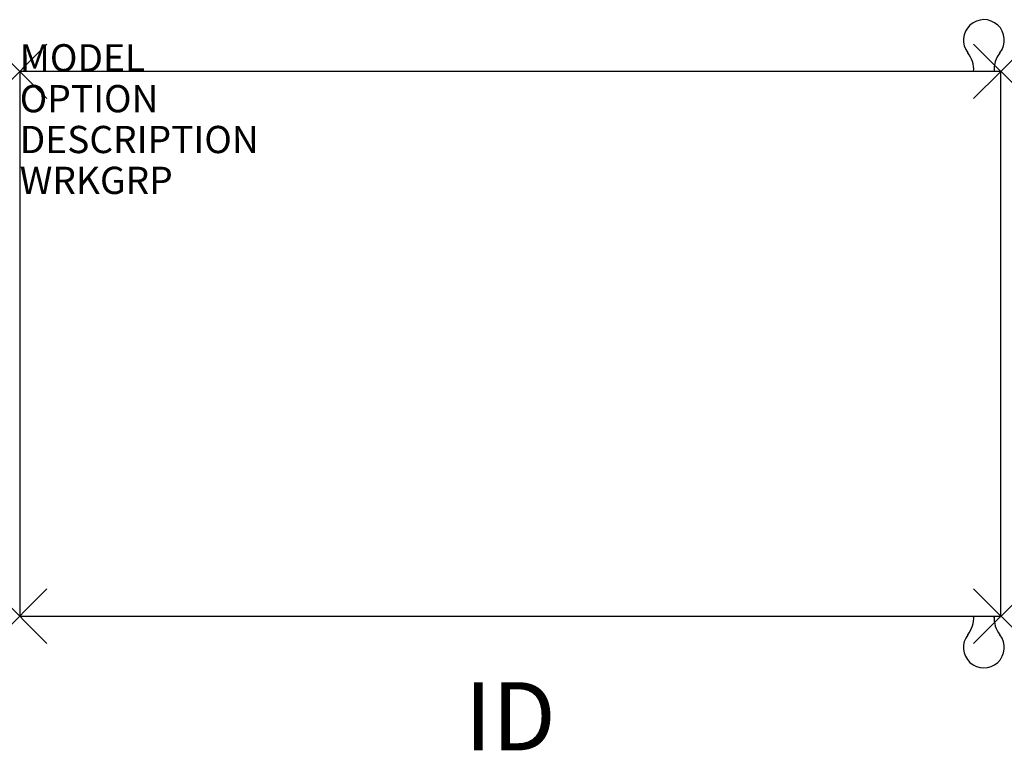
# Model space of a CAD drawing. Units: inches. Extents: x 0 to 36.1, y -24.9 to 1.9.
import ezdxf
from ezdxf.enums import TextEntityAlignment as Align

# ---------------------------------------------------------------- set-up
doc = ezdxf.new("R2010")
doc.units = ezdxf.units.IN
doc.header["$MEASUREMENT"] = 0
doc.header["$PDMODE"] = 3
doc.layers.add('AFUTL-P', color=2, linetype='Continuous')
doc.layers.add('AFUTL-P-TN', color=7, linetype='Continuous')
doc.styles.add('FURNITURE-TAGS', font='SIMPLEX.shx')

msp = doc.modelspace()

# ---------------------------------------------------------------- linework, layer by layer
at = {"layer": 'AFUTL-P', "color": 3}
for p, q in [((36, 0), (0, 0)), ((0, 0), (0, -20)), ((36, -20), (36, 0)), ((0, -20), (36, -20))]:
    msp.add_line(p, q, dxfattribs=at)
at = {"layer": 'AFUTL-P', "color": 9}
for p, q in [((35, -20), (35, -20.067)), ((35.75, -20.067), (35.75, -20))]:
    msp.add_line(p, q, dxfattribs=at)
for centre, radius, start, end in [((35.375, 1.15), 0.75, 321.7873, 218.414), ((33.976, 0.056), 1.026, 356.8591, 37.7063), ((36.774, 0.056), 1.026, 142.1438, 183.1416), ((33.976, -20.056), 1.026, 322.2937, 3.1409), ((36.774, -20.056), 1.026, 176.8584, 217.8562), ((35.375, -21.15), 0.75, 141.586, 38.2127)]:
    msp.add_arc(centre, radius, start, end, dxfattribs=at)
at = {"layer": 'AFUTL-P', "color": 3}
for p in [(0, 0), (36, 0), (0, -20), (36, -20)]:
    msp.add_point(p, dxfattribs=at)

# ---------------------------------------------------------------- texts
at = {"layer": 'AFUTL-P', "color": 7, "flags": 9}
for tag, p, s in [('MODEL', (0, 0), 'RZEAA2036'), ('OPTION', (0, -1.5), ''), ('DESCRIPTION', (0, -3), 'RUCKUS STACKING DESK,20x36,FIXED HEIGHT'), ('WRKGRP', (0, -4.5), '')]:
    msp.add_attdef(tag, p, s, height=1, dxfattribs=at)
at = {"layer": 'AFUTL-P-TN', "style": 'FURNITURE-TAGS', "flags": 8}
msp.add_attdef('ID', text='RZEAA2036', height=2.5, dxfattribs=at).set_placement((18, -24), align=Align.MIDDLE)

doc.saveas('drawing.dxf')
